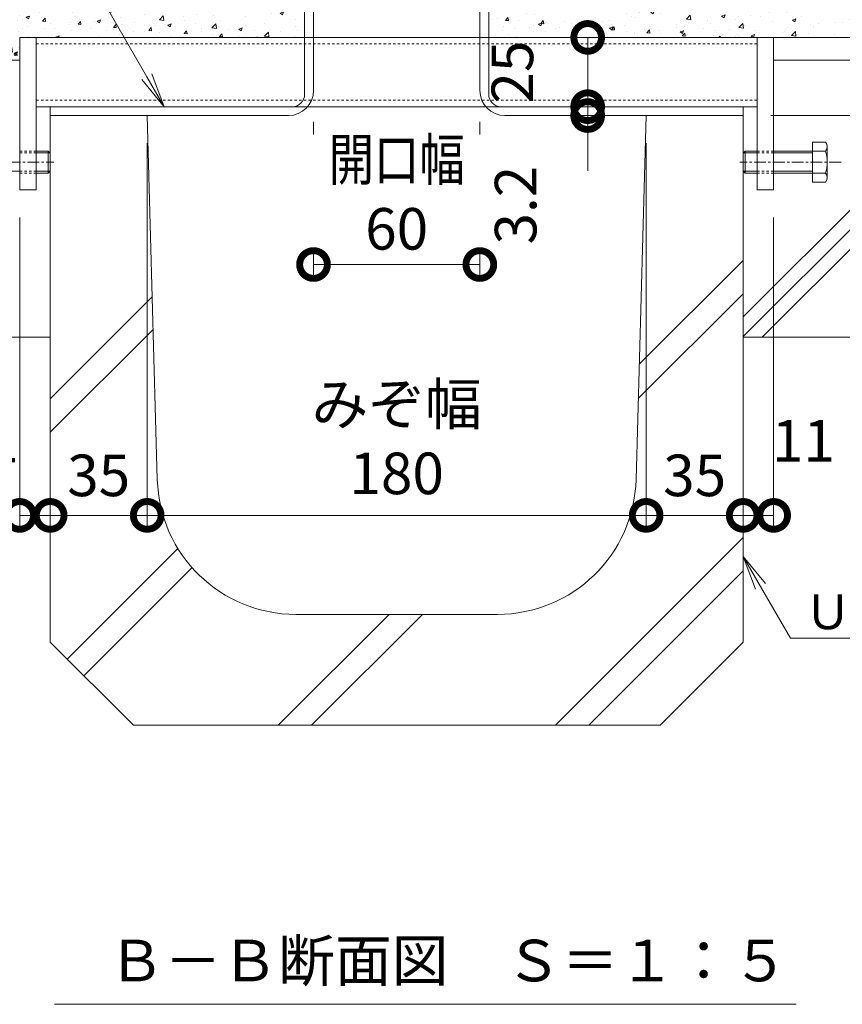
# Model space of a CAD drawing. Units: millimetres. Extents: x 1711 to 4764, y 681 to 2845.
# Drawn here: x 4184 to 4481, y 969 to 1324 of the extents above; entities that cross this region are included whole.
import ezdxf
from ezdxf import colors
from ezdxf.entities.mleader import LeaderData, LeaderLine
from ezdxf.math import Vec2, Vec3

# ---------------------------------------------------------------- set-up
doc = ezdxf.new("R2010")
doc.units = ezdxf.units.MM
doc.linetypes.add('中心線（短）', pattern=[6.773333, 4.233333, -0.846667, 0.846667, -0.846667])
doc.linetypes.add('点線（標準）', pattern=[1.693333, 0.846667, -0.846667])
doc.layers.get('Defpoints').update_dxf_attribs({"lineweight": 9})
for name, color, linetype, lineweight in [('アンカー', 7, 'Continuous', 9), ('モルタル', 7, 'Continuous', 9), ('モルタル @ 1', 7, 'Continuous', 9), ('モルタル @ 2', 7, 'Continuous', 9), ('モルタル @ 5', 7, 'Continuous', 9), ('六角ボルト', 2, 'Continuous', 9), ('寸法', 7, 'Continuous', 9), ('寸法 @ 5', 7, 'Continuous', 9), ('引出線 @ 5', 7, 'Continuous', 9), ('枠', 7, 'Continuous', 9), ('見出し', 7, 'Continuous', 9), ('見出し @ 5', 7, 'Continuous', 9), ('角パイプ（補強梁）', 7, 'Continuous', 9), ('躯体', 2, 'Continuous', 9), ('Ｕ字溝', 7, 'Continuous', 9)]:
    doc.layers.add(name, color=color, linetype=linetype, lineweight=lineweight)
doc.styles.add('(K)MSゴシック', font='MS Gothic.ttf')
doc.styles.add('文字_異尺度_H2.5', font='MS Gothic.ttf', dxfattribs={"height": 2.5})
doc.styles.add('文字_異尺度_H3.0', font='MS Gothic.ttf', dxfattribs={"height": 3})
doc.dimstyles.new('KAD-1', dxfattribs={"dimtxt": 3, "dimasz": 4, "dimexe": 1, "dimexo": 2, "dimgap": 1, "dimtad": 1, "dimdec": 1, "dimdsep": 46, "dimtxsty": '(K)MSゴシック', "dimblk": 'DOTSMALL', "dimcen": 0, "dimclrd": 7, "dimclre": 256, "dimclrt": 2, "dimadec": 0, "dimazin": 0, "dimtfac": 1, "dimtdec": 1, "dimtmove": 0, "dimatfit": 3, "dimldrblk": 'DOTSMALL', "dimfxl": 1, "dimlwd": -1, "dimlwe": -1, "dimarcsym": 0})
pattern_1 = [(50, (4248.959, 1357.814), (12.75293, -1.11574), [1.3335, -14.6685]), (355, (4248.959, 1357.814), (-2.46704, 13.374), [1.0668, -11.73484]), (100.4514, (4250.022, 1357.721), (10.2859, 12.25824), [1.1333, -12.4663]), (46.184, (4248.959, 1361.37), (18.9755, -2.943), [2.0002, -22.0027]), (96.636, (4250.54, 1361.124), (16.6183, 17.3198), [1.7, -18.6995]), (351.184, (4248.96, 1361.37), (16.6183, 17.3198), [1.6002, -17.6022]), (21, (4250.737, 1360.481), (10.613, -7.15856), [1.3335, -14.6685]), (326, (4250.737, 1360.481), (4.32614, 12.89316), [1.0668, -11.7348]), (71.4514, (4251.622, 1359.884), (14.93915, 5.7346), [1.1333, -12.4663]), (37.5, (4248.959, 1357.8137), (0.2162, 5.91885), [0, -11.59256, 0, -11.9126, 0, -11.77925]), (7.5, (4248.959, 1357.814), (4.67738, 7.01264), [0, -6.79196, 0, -11.32586, 0, -4.48945]), (327.5, (4244.994, 1357.8137), (9.49134, -0.40101), [0, -4.445, 0, -13.8684, 0, -18.4023]), (317.5, (4243.216, 1357.814), (10.36904, 1.77985), [0, -5.7785, 0, -9.21004, 0, -13.0683])]
pattern_2 = [(50, (4472.324, 1392.628), (12.7529, -1.11574), [1.3335, -14.6685]), (355, (4472.324, 1392.628), (-2.467, 13.374), [1.0668, -11.7348]), (100.4514, (4473.387, 1392.535), (10.2859, 12.2582), [1.1333, -12.4663]), (46.184, (4472.324, 1396.184), (18.9755, -2.943), [2.0002, -22.0027]), (96.636, (4473.906, 1395.939), (16.6183, 17.3198), [1.7, -18.6995]), (351.184, (4472.324, 1396.184), (16.6183, 17.3198), [1.6002, -17.6022]), (21, (4474.102, 1395.295), (10.613, -7.15856), [1.3335, -14.6685]), (326, (4474.102, 1395.295), (4.3261, 12.8932), [1.0668, -11.7348]), (71.4514, (4474.987, 1394.699), (14.93915, 5.7346), [1.1333, -12.4663]), (37.5, (4472.3243, 1392.6283), (0.2162, 5.91885), [0, -11.59256, 0, -11.9126, 0, -11.77925]), (7.5, (4472.324, 1392.628), (4.67738, 7.01264), [0, -6.79196, 0, -11.32586, 0, -4.48945]), (327.5, (4468.3593, 1392.6283), (9.49134, -0.40101), [0, -4.445, 0, -13.8684, 0, -18.4023]), (317.5, (4466.581, 1392.628), (10.36904, 1.77985), [0, -5.7785, 0, -9.21004, 0, -13.0683])]

# ---------------------------------------------------------------- blocks, each defined once
blk = doc.blocks.new('_DotSmall')
at = {"color": 0, "linetype": 'ByBlock', "const_width": 0.5}
blk.add_lwpolyline([(-0.0625, 0, 1), (0.0625, 0, 1)], format="xyb", close=True, dxfattribs=at)
blk = doc.blocks.new('*D190')
at = {"layer": 'Defpoints', "color": 0, "linetype": 'Continuous', "transparency": 16777216}
for p in [(4290.32, 1296.98), (4350.32, 1296.98), (4350.32, 1235.46)]:
    blk.add_point(p, dxfattribs=at)
at = {"layer": '寸法', "transparency": 16777216}
for p, q in [((4290.32, 1286.98), (4290.32, 1230.46)), ((4350.32, 1286.98), (4350.32, 1230.46))]:
    blk.add_line(p, q, dxfattribs=at)
at = {"layer": '寸法', "color": 7, "transparency": 16777216}
blk.add_line((4290.32, 1235.46), (4350.32, 1235.46), dxfattribs=at)
at = {"layer": '寸法', "color": 2, "linetype": 'Continuous', "lineweight": 9, "transparency": 16777216, "insert": (4320.32, 1260.84), "char_height": 15, "attachment_point": 5, "style": '(K)MSゴシック', "bg_fill": 3, "box_fill_scale": 1.1, "bg_fill_color": 9, "bg_fill_true_color": 13158600, "bg_fill_transparency": 0}
blk.add_mtext('{\\W0.8;開口幅}\\P60', dxfattribs=at)
at = {"layer": '寸法', "color": 7, "linetype": 'Continuous', "transparency": 16777216, "xscale": 20, "yscale": 20, "zscale": 20, "rotation": 180}
blk.add_blockref('_DotSmall', (4290.32, 1235.46), dxfattribs=at)
at = {"layer": '寸法', "color": 7, "linetype": 'Continuous', "transparency": 16777216, "xscale": 20, "yscale": 20, "zscale": 20}
blk.add_blockref('_DotSmall', (4350.32, 1235.46), dxfattribs=at)
blk = doc.blocks.new('*D198')
at = {"layer": 'Defpoints', "color": 0, "linetype": 'Continuous', "transparency": 16777216}
for p in [(4230.32, 1289.21), (4410.31, 1288.8), (4410.31, 1144.93)]:
    blk.add_point(p, dxfattribs=at)
at = {"layer": '寸法', "transparency": 16777216}
for p, q in [((4230.32, 1279.21), (4230.32, 1139.93)), ((4410.31, 1278.8), (4410.31, 1139.93))]:
    blk.add_line(p, q, dxfattribs=at)
at = {"layer": '寸法', "color": 7, "transparency": 16777216}
blk.add_line((4230.32, 1144.93), (4410.31, 1144.93), dxfattribs=at)
at = {"layer": '寸法', "color": 7, "linetype": 'Continuous', "transparency": 16777216, "xscale": 20, "yscale": 20, "zscale": 20, "rotation": 180}
blk.add_blockref('_DotSmall', (4230.32, 1144.93), dxfattribs=at)
at = {"layer": '寸法', "color": 7, "linetype": 'Continuous', "transparency": 16777216, "xscale": 20, "yscale": 20, "zscale": 20}
blk.add_blockref('_DotSmall', (4410.31, 1144.93), dxfattribs=at)
at = {"layer": '寸法', "color": 2, "linetype": 'Continuous', "lineweight": 9, "transparency": 16777216, "insert": (4320.32, 1170.65), "char_height": 15, "attachment_point": 5, "style": '(K)MSゴシック', "bg_fill": 3, "box_fill_scale": 1.1, "bg_fill_color": 9, "bg_fill_true_color": 13158600, "bg_fill_transparency": 0}
blk.add_mtext('みぞ幅\\P180', dxfattribs=at)
blk = doc.blocks.new('*D208')
at = {"layer": 'Defpoints', "color": 0, "linetype": 'Continuous', "transparency": 16777216}
for p in [(4389.23, 1292.41), (4389.23, 1289.21), (4389.23, 1289.21)]:
    blk.add_point(p, dxfattribs=at)
at = {"layer": '寸法', "color": 7, "transparency": 16777216}
for p, q in [((4389.23, 1292.41), (4389.23, 1312.41)), ((4389.23, 1292.41), (4389.23, 1289.21)), ((4389.23, 1289.21), (4389.23, 1269.21))]:
    blk.add_line(p, q, dxfattribs=at)
at = {"layer": '寸法', "transparency": 16777216}
for p, q in [((4399.23, 1292.41), (4394.23, 1292.41)), ((4399.23, 1289.21), (4394.23, 1289.21))]:
    blk.add_line(p, q, dxfattribs=at)
at = {"layer": '寸法', "color": 7, "linetype": 'Continuous', "transparency": 16777216, "xscale": 20, "yscale": 20, "zscale": 20}
for p, rotation in [((4389.23, 1292.41), 270), ((4389.23, 1289.21), 90)]:
    blk.add_blockref('_DotSmall', p, dxfattribs=dict(at, rotation=rotation))
at = {"layer": '寸法', "color": 2, "linetype": 'Continuous', "lineweight": 9, "transparency": 16777216, "insert": (4365.18, 1256.89), "char_height": 15, "attachment_point": 5, "rotation": 90, "style": '(K)MSゴシック', "bg_fill": 3, "box_fill_scale": 1.1, "bg_fill_color": 9, "bg_fill_true_color": 13158600, "bg_fill_transparency": 0}
blk.add_mtext('3.2', dxfattribs=at)
blk = doc.blocks.new('*D209')
at = {"layer": 'Defpoints', "color": 0, "linetype": 'Continuous', "transparency": 16777216}
for p in [(4195.32, 1289.21), (4184.32, 1262.41), (4195.32, 1144.93)]:
    blk.add_point(p, dxfattribs=at)
at = {"layer": '寸法', "transparency": 16777216}
for p, q in [((4195.32, 1279.21), (4195.32, 1139.93)), ((4184.32, 1252.41), (4184.32, 1139.93))]:
    blk.add_line(p, q, dxfattribs=at)
at = {"layer": '寸法', "color": 7, "transparency": 16777216}
blk.add_line((4184.32, 1144.93), (4195.32, 1144.93), dxfattribs=at)
at = {"layer": '寸法', "color": 7, "linetype": 'Continuous', "transparency": 16777216, "xscale": 20, "yscale": 20, "zscale": 20, "rotation": 180}
blk.add_blockref('_DotSmall', (4184.32, 1144.93), dxfattribs=at)
at = {"layer": '寸法', "color": 7, "linetype": 'Continuous', "transparency": 16777216, "xscale": 20, "yscale": 20, "zscale": 20}
blk.add_blockref('_DotSmall', (4195.32, 1144.93), dxfattribs=at)
at = {"layer": '寸法', "color": 2, "linetype": 'Continuous', "lineweight": 9, "transparency": 16777216, "insert": (4172.55, 1169.66), "char_height": 15, "attachment_point": 5, "style": '(K)MSゴシック', "bg_fill": 3, "box_fill_scale": 1.1, "bg_fill_color": 9, "bg_fill_true_color": 13158600, "bg_fill_transparency": 0}
blk.add_mtext('11', dxfattribs=at)
blk = doc.blocks.new('*D210')
at = {"layer": 'Defpoints', "color": 0, "linetype": 'Continuous', "transparency": 16777216}
for p in [(4445.32, 1289.21), (4456.32, 1262.41), (4456.32, 1144.93)]:
    blk.add_point(p, dxfattribs=at)
at = {"layer": '寸法', "transparency": 16777216}
for p, q in [((4445.32, 1279.21), (4445.32, 1139.93)), ((4456.32, 1252.41), (4456.32, 1139.93))]:
    blk.add_line(p, q, dxfattribs=at)
at = {"layer": '寸法', "color": 7, "transparency": 16777216}
blk.add_line((4445.32, 1144.93), (4456.32, 1144.93), dxfattribs=at)
at = {"layer": '寸法', "color": 7, "linetype": 'Continuous', "transparency": 16777216, "xscale": 20, "yscale": 20, "zscale": 20, "rotation": 180}
blk.add_blockref('_DotSmall', (4445.32, 1144.93), dxfattribs=at)
at = {"layer": '寸法', "color": 7, "linetype": 'Continuous', "transparency": 16777216, "xscale": 20, "yscale": 20, "zscale": 20}
blk.add_blockref('_DotSmall', (4456.32, 1144.93), dxfattribs=at)
at = {"layer": '寸法', "color": 2, "linetype": 'Continuous', "lineweight": 9, "transparency": 16777216, "insert": (4467.04, 1169.91), "char_height": 15, "attachment_point": 5, "style": '(K)MSゴシック', "bg_fill": 3, "box_fill_scale": 1.1, "bg_fill_color": 9, "bg_fill_true_color": 13158600, "bg_fill_transparency": 0}
blk.add_mtext('11', dxfattribs=at)
blk = doc.blocks.new('*D213')
at = {"layer": 'Defpoints', "color": 0, "linetype": 'Continuous', "transparency": 16777216}
for p in [(4601.62, 1399.21), (4445.32, 1289.21), (4706.9, 1289.21)]:
    blk.add_point(p, dxfattribs=at)
at = {"layer": '寸法', "transparency": 16777216}
for p, q in [((4611.62, 1399.21), (4711.9, 1399.21)), ((4455.32, 1289.21), (4711.9, 1289.21))]:
    blk.add_line(p, q, dxfattribs=at)
at = {"layer": '寸法', "color": 7, "transparency": 16777216}
blk.add_line((4706.9, 1399.21), (4706.9, 1289.21), dxfattribs=at)
at = {"layer": '寸法', "color": 7, "linetype": 'Continuous', "transparency": 16777216, "xscale": 20, "yscale": 20, "zscale": 20}
for p, rotation in [((4706.9, 1399.21), 90), ((4706.9, 1289.21), 270)]:
    blk.add_blockref('_DotSmall', p, dxfattribs=dict(at, rotation=rotation))
at = {"layer": '寸法', "color": 2, "linetype": 'Continuous', "lineweight": 9, "transparency": 16777216, "insert": (4694.4, 1344.21), "char_height": 15, "attachment_point": 5, "rotation": 90, "style": '(K)MSゴシック', "bg_fill": 3, "box_fill_scale": 1.1, "bg_fill_color": 9, "bg_fill_true_color": 13158600, "bg_fill_transparency": 0}
blk.add_mtext('110', dxfattribs=at)
blk = doc.blocks.new('*D216')
at = {"layer": 'Defpoints', "color": 0, "linetype": 'Continuous', "transparency": 16777216}
for p in [(4410.32, 1289.21), (4445.32, 1289.21), (4445.32, 1144.93)]:
    blk.add_point(p, dxfattribs=at)
at = {"layer": '寸法', "transparency": 16777216}
for p, q in [((4410.32, 1279.21), (4410.32, 1139.93)), ((4445.32, 1279.21), (4445.32, 1139.93))]:
    blk.add_line(p, q, dxfattribs=at)
at = {"layer": '寸法', "color": 7, "transparency": 16777216}
blk.add_line((4410.32, 1144.93), (4445.32, 1144.93), dxfattribs=at)
at = {"layer": '寸法', "color": 7, "linetype": 'Continuous', "transparency": 16777216, "xscale": 20, "yscale": 20, "zscale": 20, "rotation": 180}
blk.add_blockref('_DotSmall', (4410.32, 1144.93), dxfattribs=at)
at = {"layer": '寸法', "color": 7, "linetype": 'Continuous', "transparency": 16777216, "xscale": 20, "yscale": 20, "zscale": 20}
blk.add_blockref('_DotSmall', (4445.32, 1144.93), dxfattribs=at)
at = {"layer": '寸法', "color": 2, "linetype": 'Continuous', "lineweight": 9, "transparency": 16777216, "insert": (4427.82, 1157.43), "char_height": 15, "attachment_point": 5, "style": '(K)MSゴシック', "bg_fill": 3, "box_fill_scale": 1.1, "bg_fill_color": 9, "bg_fill_true_color": 13158600, "bg_fill_transparency": 0}
blk.add_mtext('35', dxfattribs=at)
blk = doc.blocks.new('*D199')
at = {"layer": 'Defpoints', "color": 0, "linetype": 'Continuous', "transparency": 16777216}
for p in [(4601.62, 1399.21), (4432.56, 1317.41), (4651.27, 1317.41)]:
    blk.add_point(p, dxfattribs=at)
at = {"layer": '寸法', "transparency": 16777216}
for p, q in [((4611.62, 1399.21), (4656.27, 1399.21)), ((4442.56, 1317.41), (4656.27, 1317.41))]:
    blk.add_line(p, q, dxfattribs=at)
at = {"layer": '寸法', "color": 7, "transparency": 16777216}
blk.add_line((4651.27, 1399.21), (4651.27, 1317.41), dxfattribs=at)
at = {"layer": '寸法', "color": 7, "linetype": 'Continuous', "transparency": 16777216, "xscale": 20, "yscale": 20, "zscale": 20}
for p, rotation in [((4651.27, 1399.21), 90), ((4651.27, 1317.41), 270)]:
    blk.add_blockref('_DotSmall', p, dxfattribs=dict(at, rotation=rotation))
at = {"layer": '寸法', "color": 2, "linetype": 'Continuous', "lineweight": 9, "transparency": 16777216, "insert": (4638.77, 1358.31), "char_height": 15, "attachment_point": 5, "rotation": 90, "style": '(K)MSゴシック', "bg_fill": 3, "box_fill_scale": 1.1, "bg_fill_color": 9, "bg_fill_true_color": 13158600, "bg_fill_transparency": 0}
blk.add_mtext('81.8', dxfattribs=at)
blk = doc.blocks.new('*D200')
at = {"layer": 'Defpoints', "color": 0, "linetype": 'Continuous', "transparency": 16777216}
for p in [(4389.23, 1317.41), (4389.23, 1292.41), (4389.23, 1292.41)]:
    blk.add_point(p, dxfattribs=at)
at = {"layer": '寸法', "color": 7, "transparency": 16777216}
blk.add_line((4389.23, 1317.41), (4389.23, 1292.41), dxfattribs=at)
at = {"layer": '寸法', "transparency": 16777216}
for p, q in [((4399.23, 1317.41), (4394.23, 1317.41)), ((4399.23, 1292.41), (4394.23, 1292.41))]:
    blk.add_line(p, q, dxfattribs=at)
at = {"layer": '寸法', "color": 7, "linetype": 'Continuous', "transparency": 16777216, "xscale": 20, "yscale": 20, "zscale": 20}
for p, rotation in [((4389.23, 1317.41), 90), ((4389.23, 1292.41), 270)]:
    blk.add_blockref('_DotSmall', p, dxfattribs=dict(at, rotation=rotation))
at = {"layer": '寸法', "color": 2, "linetype": 'Continuous', "lineweight": 9, "transparency": 16777216, "insert": (4364, 1304.88), "char_height": 15, "attachment_point": 5, "rotation": 90, "style": '(K)MSゴシック', "bg_fill": 3, "box_fill_scale": 1.1, "bg_fill_color": 9, "bg_fill_true_color": 13158600, "bg_fill_transparency": 0}
blk.add_mtext('25', dxfattribs=at)
blk = doc.blocks.new('_Open')
at = {"color": 0, "linetype": 'ByBlock', "lineweight": -2}
for p, q in [((-1, 0.167), (0, 0)), ((-1, -0.167), (0, 0)), ((0, 0), (-1, 0))]:
    blk.add_line(p, q, dxfattribs=at)
blk = doc.blocks.new('*D201')
at = {"layer": 'Defpoints', "color": 0, "linetype": 'Continuous', "transparency": 16777216}
for p in [(4195.32, 1289.21), (4230.32, 1289.21), (4230.32, 1144.93)]:
    blk.add_point(p, dxfattribs=at)
at = {"layer": '寸法', "transparency": 16777216}
for p, q in [((4195.32, 1279.21), (4195.32, 1139.93)), ((4230.32, 1279.21), (4230.32, 1139.93))]:
    blk.add_line(p, q, dxfattribs=at)
at = {"layer": '寸法', "color": 7, "transparency": 16777216}
blk.add_line((4195.32, 1144.93), (4230.32, 1144.93), dxfattribs=at)
at = {"layer": '寸法', "color": 7, "linetype": 'Continuous', "transparency": 16777216, "xscale": 20, "yscale": 20, "zscale": 20, "rotation": 180}
blk.add_blockref('_DotSmall', (4195.32, 1144.93), dxfattribs=at)
at = {"layer": '寸法', "color": 7, "linetype": 'Continuous', "transparency": 16777216, "xscale": 20, "yscale": 20, "zscale": 20}
blk.add_blockref('_DotSmall', (4230.32, 1144.93), dxfattribs=at)
at = {"layer": '寸法', "color": 2, "linetype": 'Continuous', "lineweight": 9, "transparency": 16777216, "insert": (4212.82, 1157.43), "char_height": 15, "attachment_point": 5, "style": '(K)MSゴシック', "bg_fill": 3, "box_fill_scale": 1.1, "bg_fill_color": 9, "bg_fill_true_color": 13158600, "bg_fill_transparency": 0}
blk.add_mtext('35', dxfattribs=at)
blk = doc.blocks.new('*U222')
at = {"layer": 'モルタル @ 1', "linetype": 'Continuous', "lineweight": 9}
h = blk.add_hatch(dxfattribs=at)
h.set_pattern_fill('AR-CONC', scale=0.07)
h.set_pattern_definition(pattern_1)
h.paths.add_polyline_path([(4019.02, 1339.21), (4019.02, 1309.21), (4184.32, 1309.21), (4184.32, 1317.41), (4287.12, 1317.41), (4287.12, 1398.21), (4280.82, 1398.21), (4280.82, 1339.21), (4170.82, 1339.21), (4170.82, 1398.21), (4165.82, 1398.21), (4165.82, 1339.21), (4055.82, 1339.21), (4055.82, 1398.21), (4050.82, 1398.21), (4050.82, 1339.21)])
at = {"layer": 'モルタル @ 2', "linetype": 'Continuous', "lineweight": 9}
h = blk.add_hatch(dxfattribs=at)
h.set_pattern_fill('AR-CONC', scale=0.07)
h.set_pattern_definition(pattern_1)
h.paths.add_polyline_path([(4019.02, 1339.21), (4019.02, 1309.21), (4184.32, 1309.21), (4184.32, 1317.41), (4287.12, 1317.41), (4287.12, 1398.21), (4280.82, 1398.21), (4280.82, 1339.21), (4170.82, 1339.21), (4170.82, 1398.21), (4165.82, 1398.21), (4165.82, 1339.21), (4055.82, 1339.21), (4055.82, 1398.21), (4050.82, 1398.21), (4050.82, 1339.21)])
at = {"layer": 'モルタル @ 5', "linetype": 'Continuous', "lineweight": 9}
h = blk.add_hatch(dxfattribs=at)
h.set_pattern_fill('AR-CONC', scale=0.07)
h.set_pattern_definition(pattern_1)
h.paths.add_polyline_path([(4019.02, 1339.21), (4019.02, 1309.21), (4184.32, 1309.21), (4184.32, 1317.41), (4287.12, 1317.41), (4287.12, 1398.21), (4280.82, 1398.21), (4280.82, 1339.21), (4170.82, 1339.21), (4170.82, 1398.21), (4165.82, 1398.21), (4165.82, 1339.21), (4055.82, 1339.21), (4055.82, 1398.21), (4050.82, 1398.21), (4050.82, 1339.21)])
blk = doc.blocks.new('*U223')
at = {"layer": 'モルタル @ 1', "linetype": 'Continuous', "lineweight": 9}
h = blk.add_hatch(dxfattribs=at)
h.set_pattern_fill('AR-CONC', scale=0.07)
h.set_pattern_definition(pattern_2)
h.paths.add_polyline_path([(4469.82, 1339.21), (4359.82, 1339.21), (4359.82, 1398.21), (4353.52, 1398.21), (4353.52, 1317.41), (4621.62, 1317.41), (4621.62, 1339.21), (4589.82, 1339.21), (4589.82, 1398.21), (4584.82, 1398.21), (4584.82, 1339.21), (4474.82, 1339.21), (4474.82, 1398.21), (4469.82, 1398.21)])
at = {"layer": 'モルタル @ 2', "linetype": 'Continuous', "lineweight": 9}
h = blk.add_hatch(dxfattribs=at)
h.set_pattern_fill('AR-CONC', scale=0.07)
h.set_pattern_definition(pattern_2)
h.paths.add_polyline_path([(4469.82, 1339.21), (4359.82, 1339.21), (4359.82, 1398.21), (4353.52, 1398.21), (4353.52, 1317.41), (4621.62, 1317.41), (4621.62, 1339.21), (4589.82, 1339.21), (4589.82, 1398.21), (4584.82, 1398.21), (4584.82, 1339.21), (4474.82, 1339.21), (4474.82, 1398.21), (4469.82, 1398.21)])
at = {"layer": 'モルタル @ 5', "linetype": 'Continuous', "lineweight": 9}
h = blk.add_hatch(dxfattribs=at)
h.set_pattern_fill('AR-CONC', scale=0.07)
h.set_pattern_definition(pattern_2)
h.paths.add_polyline_path([(4469.82, 1339.21), (4359.82, 1339.21), (4359.82, 1398.21), (4353.52, 1398.21), (4353.52, 1317.41), (4621.62, 1317.41), (4621.62, 1339.21), (4589.82, 1339.21), (4589.82, 1398.21), (4584.82, 1398.21), (4584.82, 1339.21), (4474.82, 1339.21), (4474.82, 1398.21), (4469.82, 1398.21)])

msp = doc.modelspace()

# ---------------------------------------------------------------- linework, layer by layer
at = {"layer": 'アンカー', "color": 7, "linetype": 'Continuous', "lineweight": 9}
msp.add_line((4190.32, 1317.41), (4184.32, 1317.41), dxfattribs=at)
at = {"layer": '見出し', "color": 7, "linetype": 'Continuous', "lineweight": 9}
msp.add_line((4196.92, 968.5), (4464.42, 968.5), dxfattribs=at)
at = {"layer": '角パイプ（補強梁）', "color": 7, "linetype": 'Continuous', "lineweight": 9}
msp.add_line((4190.32, 1317.41), (4190.32, 1292.41), dxfattribs=at)
at = {"layer": '躯体', "color": 2, "linetype": 'Continuous', "lineweight": 9}
msp.add_line((4019.02, 1309.21), (4184.32, 1309.21), dxfattribs=at)
at = {"layer": 'Ｕ字溝', "color": 6, "linetype": 'Continuous', "lineweight": 9}
for p, q in [((4201.46, 1093.08), (4241.38, 1133)), ((4207.47, 1087.07), (4246.49, 1126.1)), ((4389.61, 1069.21), (4445.32, 1124.93)), ((4277.59, 1069.21), (4317.59, 1109.21)), ((4356.69, 1109.21), (4283.95, 1109.21)), ((4289.61, 1069.21), (4329.61, 1109.21)), ((4225.32, 1069.21), (4195.32, 1099.21)), ((4415.32, 1069.21), (4445.32, 1099.21)), ((4225.32, 1069.21), (4415.32, 1069.21))]:
    msp.add_line(p, q, dxfattribs=at)

# ---------------------------------------------------------------- block references
at = {"layer": 'モルタル', "color": 7, "linetype": 'Continuous'}
msp.add_blockref('*U222', (0, 0), dxfattribs=at)

# ---------------------------------------------------------------- texts
at = {"layer": '見出し @ 5', "color": 2, "linetype": 'Continuous', "lineweight": 9, "insert": (4216.18, 991.79), "char_height": 15, "attachment_point": 1, "style": '文字_異尺度_H3.0'}
msp.add_mtext_dynamic_manual_height_columns('Ｂ－Ｂ断面図\u3000Ｓ＝１：５', width=229.3409, gutter_width=75, heights=[0], dxfattribs=at)

# ---------------------------------------------------------------- dimensions: what is measured, and where the dimension line sits
at = {"layer": '寸法 @ 5', "color": 7, "linetype": 'Continuous', "lineweight": 9}
dim = msp.add_linear_dim(base=(4350.32, 1235.46), p1=(4290.32, 1296.98), p2=(4350.32, 1296.98), text='{\\W0.8;開口幅}\\P<>', dimstyle='KAD-1', override={"dimscale": 5, "dimtix": 0, "dimtofl": 1, "dimtmove": 1, "dimatfit": 3}, dxfattribs=at)
dim.commit()
dim.dimension.update_dxf_attribs({"geometry": '*D190', "text_midpoint": (4320.32, 1235.46), "dimtype": 128})
for base, p1, p2, picture, middle in [((4195.32, 1144.93), (4184.32, 1262.41), (4195.32, 1289.21), '*D209', (4172.55, 1157.16)), ((4456.32, 1144.93), (4445.32, 1289.21), (4456.32, 1262.41), '*D210', (4467.04, 1157.41))]:
    dim = msp.add_linear_dim(base=base, p1=p1, p2=p2, dimstyle='KAD-1', override={"dimscale": 5, "dimtix": 0, "dimtofl": 1, "dimtmove": 1, "dimatfit": 3}, dxfattribs=at)
    dim.commit()
    dim.dimension.update_dxf_attribs({"geometry": picture, "text_midpoint": middle, "dimtype": 128})

# ---------------------------------------------------------------- leaders
at = {"layer": '引出線 @ 5', "color": 7, "linetype": 'Continuous', "lineweight": 9}
ml = msp.add_multileader_mtext('Standard', dxfattribs=at)
ml.set_content('枠：BCIT-2E-1825 S=60', color=7, style='文字_異尺度_H2.5')
ml.set_leader_properties(linetype='Continuous', lineweight=5)
ml.set_arrow_properties(name='OPEN')
ml.build(insert=Vec2(0, 0))
ml.multileader.update_dxf_attribs({"has_dogleg": 0, "text_left_attachment_type": 5, "text_right_attachment_type": 5, "arrow_head_size": 12.5, "scale": 5})
ctx = ml.context
ctx.base_point, ctx.scale, ctx.char_height, ctx.arrow_head_size, ctx.landing_gap_size, ctx.plane_origin = Vec3(3956.75, 1466.83), 5, 12.5, 12.5, 5, Vec3(4205.33, 1260.11)
ctx.left_attachment, ctx.right_attachment, ctx.text_align_type = 5, 5, 2
notes = []
notes.append((ctx, [(1, (1, 1, 0), (4175.79, 1466.83), (-1, 0), 40, [(0, [(4236.49, 1292.41)], 0, [])])]))
ctx.mtext.insert, ctx.mtext.width, ctx.mtext.defined_height, ctx.mtext.alignment, ctx.mtext.flow_direction = Vec3(4130.79, 1482.46), 177.9149, 7.11e-14, 3, 5
ml = msp.add_multileader_mtext('Standard', dxfattribs=at)
ml.set_content('Ｕ形側溝', color=7, style='文字_異尺度_H2.5')
ml.set_leader_properties(linetype='Continuous', lineweight=5)
ml.set_arrow_properties(name='OPEN')
ml.build(insert=Vec2(0, 0))
ml.multileader.update_dxf_attribs({"has_dogleg": 0, "text_left_attachment_type": 5, "text_right_attachment_type": 5, "arrow_head_size": 12.5, "scale": 5})
ctx = ml.context
ctx.base_point, ctx.scale, ctx.char_height, ctx.arrow_head_size, ctx.landing_gap_size, ctx.plane_origin = Vec3(4462.36, 1100.65), 5, 12.5, 12.5, 5, Vec3(4458.69, 1210.15)
ctx.left_attachment, ctx.right_attachment = 5, 5
notes.append((ctx, [(0, (1, 1, 0), (4422.36, 1100.65), (1, 0), 40, [(0, [(4445.32, 1130.15)], 0, [])])]))
ctx.mtext.insert, ctx.mtext.flow_direction = Vec3(4467.36, 1116.35), 5
for ctx, leaders in notes:
    for number, flags, end, landing, length, lines in leaders:
        leader = LeaderData()
        leader.index, (leader.has_last_leader_line, leader.has_dogleg_vector, leader.attachment_direction) = number, flags
        leader.last_leader_point, leader.dogleg_vector, leader.dogleg_length = Vec3(end), Vec3(landing), length
        for number, points, colour, breaks in lines:
            line = LeaderLine()
            line.index, line.vertices, line.color, line.breaks = number, Vec3.list(points), colors.encode_raw_color(colour), breaks
            leader.lines.append(line)
        ctx.leaders.append(leader)

# ---------------------------------------------------------------- next in the draw order: linework, layer by layer
at = {"layer": 'アンカー', "color": 7, "linetype": 'Continuous', "lineweight": 9}
msp.add_line((4184.32, 1317.41), (4184.32, 1262.41), dxfattribs=at)
at = {"layer": '六角ボルト', "color": 2, "linetype": 'Continuous', "lineweight": 9}
for p, q in [((4470.32, 1279.61), (4470.32, 1265.21)), ((4475.02, 1279.61), (4470.32, 1279.61)), ((4475.02, 1276.41), (4456.32, 1276.41)), ((4470.32, 1275.71), (4456.32, 1275.71)), ((4475.63, 1266.81), (4475.63, 1278.01)), ((4184.32, 1269.11), (4170.32, 1269.11)), ((4456.32, 1269.11), (4470.32, 1269.11)), ((4456.32, 1268.41), (4475.02, 1268.41)), ((4470.32, 1265.21), (4475.02, 1265.21))]:
    msp.add_line(p, q, dxfattribs=at)
for centre, radius, start, end in [((4473.25, 1278.01), 2.39, 317.9749, 42.0251), ((4462.22, 1272.41), 13.42, 342.6561, 17.3439), ((4473.25, 1266.81), 2.39, 317.9749, 42.0251)]:
    msp.add_arc(centre, radius, start, end, dxfattribs=at)
at = {"layer": '枠', "color": 7, "linetype": 'Continuous', "lineweight": 9}
for p, q in [((4287.12, 1296.91), (4287.12, 1399.21)), ((4290.32, 1298.21), (4290.32, 1399.21)), ((4350.32, 1298.21), (4350.32, 1399.21)), ((4282.62, 1292.41), (4195.32, 1292.41))]:
    msp.add_line(p, q, dxfattribs=at)
msp.add_arc((4282.62, 1296.91), 4.5, 270, 0, dxfattribs=at)

# ---------------------------------------------------------------- next in the draw order: dimensions: what is measured, and where the dimension line sits
at = {"layer": '寸法 @ 5', "color": 7, "linetype": 'Continuous', "lineweight": 9}
dim = msp.add_linear_dim(base=(4706.9, 1289.21), p1=(4601.62, 1399.21), p2=(4445.32, 1289.21), angle=90, dimstyle='KAD-1', override={"dimscale": 5, "dimtix": 0, "dimtofl": 1, "dimtmove": 0, "dimatfit": 3}, dxfattribs=at)
dim.commit()
dim.dimension.update_dxf_attribs({"geometry": '*D213', "text_midpoint": (4694.4, 1344.21)})
dim = msp.add_linear_dim(base=(4410.31, 1144.93), p1=(4230.32, 1289.21), p2=(4410.31, 1288.8), text='みぞ幅\\P<>', dimstyle='KAD-1', override={"dimscale": 5, "dimtix": 0, "dimtofl": 1, "dimtmove": 1, "dimatfit": 3}, dxfattribs=at)
dim.commit()
dim.dimension.update_dxf_attribs({"geometry": '*D198', "text_midpoint": (4320.32, 1170.65)})

# ---------------------------------------------------------------- next in the draw order: linework, layer by layer
at = {"layer": '枠', "color": 7, "linetype": 'Continuous', "lineweight": 9}
msp.add_arc((4281.32, 1298.21), 9, 270, 0, dxfattribs=at)
at = {"layer": '躯体', "color": 2, "linetype": 'Continuous', "lineweight": 9}
msp.add_line((4456.32, 1309.21), (4621.62, 1309.21), dxfattribs=at)

# ---------------------------------------------------------------- next in the draw order: dimensions: what is measured, and where the dimension line sits
at = {"layer": '寸法 @ 5', "color": 7, "linetype": 'Continuous', "lineweight": 9}
dim = msp.add_linear_dim(base=(4651.27, 1317.41), p1=(4601.62, 1399.21), p2=(4432.56, 1317.41), angle=90, dimstyle='KAD-1', override={"dimscale": 5, "dimtix": 0, "dimtofl": 1, "dimtmove": 0, "dimatfit": 3}, dxfattribs=at)
dim.commit()
dim.dimension.update_dxf_attribs({"geometry": '*D199', "text_midpoint": (4638.77, 1358.31)})
dim = msp.add_linear_dim(base=(4389.23, 1289.21), p1=(4389.23, 1292.41), p2=(4389.23, 1289.21), angle=90, dimstyle='KAD-1', override={"dimscale": 5, "dimtix": 0, "dimtofl": 1, "dimtmove": 1, "dimatfit": 3}, dxfattribs=at)
dim.commit()
dim.dimension.update_dxf_attribs({"geometry": '*D208', "text_midpoint": (4377.68, 1256.89), "dimtype": 128})
for base, p1, p2, picture, middle in [((4230.32, 1144.93), (4195.32, 1289.21), (4230.32, 1289.21), '*D201', (4212.82, 1157.43)), ((4445.32, 1144.93), (4410.32, 1289.21), (4445.32, 1289.21), '*D216', (4427.82, 1157.43))]:
    dim = msp.add_linear_dim(base=base, p1=p1, p2=p2, dimstyle='KAD-1', override={"dimscale": 5, "dimtix": 0, "dimtofl": 1, "dimtmove": 1, "dimatfit": 3}, dxfattribs=at)
    dim.commit()
    dim.dimension.update_dxf_attribs({"geometry": picture, "text_midpoint": middle})

# ---------------------------------------------------------------- next in the draw order: linework, layer by layer
at = {"layer": 'アンカー', "color": 7, "linetype": 'Continuous', "lineweight": 9}
for p, q in [((4190.32, 1262.41), (4190.32, 1317.41)), ((4456.32, 1317.41), (4450.32, 1317.41)), ((4450.32, 1317.41), (4450.32, 1262.41)), ((4456.32, 1262.41), (4456.32, 1317.41)), ((4184.32, 1262.41), (4190.32, 1262.41)), ((4450.32, 1262.41), (4456.32, 1262.41))]:
    msp.add_line(p, q, dxfattribs=at)
at = {"layer": '六角ボルト', "color": 2, "linetype": '点線（標準）', "lineweight": 9}
for p, q in [((4190.32, 1276.41), (4184.32, 1276.41)), ((4190.32, 1275.71), (4184.32, 1275.71)), ((4450.32, 1276.41), (4456.32, 1276.41)), ((4450.32, 1275.71), (4456.32, 1275.71)), ((4190.32, 1269.11), (4184.32, 1269.11)), ((4450.32, 1269.11), (4456.32, 1269.11)), ((4190.32, 1268.41), (4184.32, 1268.41)), ((4450.32, 1268.41), (4456.32, 1268.41))]:
    msp.add_line(p, q, dxfattribs=at)
at = {"layer": '六角ボルト', "color": 2, "linetype": 'Continuous', "lineweight": 9}
for p, q in [((4190.32, 1276.41), (4194.62, 1276.41)), ((4190.32, 1275.71), (4195.32, 1275.71)), ((4194.62, 1276.41), (4194.62, 1268.41)), ((4194.62, 1276.41), (4195.32, 1275.71)), ((4195.32, 1275.71), (4195.32, 1269.11)), ((4446.02, 1276.41), (4445.32, 1275.71)), ((4445.32, 1275.71), (4445.32, 1269.11)), ((4450.32, 1275.71), (4445.32, 1275.71)), ((4446.02, 1276.41), (4446.02, 1268.41)), ((4450.32, 1276.41), (4446.02, 1276.41)), ((4195.32, 1269.11), (4190.32, 1269.11)), ((4195.32, 1269.11), (4194.62, 1268.41)), ((4445.32, 1269.11), (4446.02, 1268.41)), ((4445.32, 1269.11), (4450.32, 1269.11)), ((4194.62, 1268.41), (4190.32, 1268.41)), ((4446.02, 1268.41), (4450.32, 1268.41))]:
    msp.add_line(p, q, dxfattribs=at)
at = {"layer": '六角ボルト', "color": 7, "linetype": '中心線（短）', "lineweight": 9}
for p, q in [((4160.02, 1272.41), (4196.59, 1272.41)), ((4480.62, 1272.41), (4444.06, 1272.41))]:
    msp.add_line(p, q, dxfattribs=at)
at = {"layer": '枠', "color": 7, "linetype": 'Continuous', "lineweight": 9}
for p, q in [((4195.32, 1289.21), (4195.32, 1292.41)), ((4445.32, 1289.21), (4445.32, 1292.41)), ((4281.32, 1289.21), (4195.32, 1289.21))]:
    msp.add_line(p, q, dxfattribs=at)
at = {"layer": '角パイプ（補強梁）', "color": 7, "linetype": 'Continuous', "lineweight": 9}
msp.add_line((4450.32, 1317.41), (4450.32, 1292.41), dxfattribs=at)
at = {"layer": '躯体', "color": 2, "linetype": 'Continuous', "lineweight": 9}
for p, q in [((4445.32, 1216.53), (4517.12, 1288.33)), ((4445.32, 1209.46), (4517.12, 1281.26)), ((4452.15, 1209.21), (4517.12, 1274.19)), ((4195.32, 1209.21), (4123.52, 1209.21)), ((4445.32, 1209.21), (4621.62, 1209.21))]:
    msp.add_line(p, q, dxfattribs=at)
at = {"layer": 'Ｕ字溝', "color": 6, "linetype": 'Continuous', "lineweight": 9}
for p, q in [((4195.32, 1289.21), (4230.32, 1289.21)), ((4195.32, 1289.21), (4195.32, 1099.21)), ((4233.97, 1157.83), (4230.32, 1289.21)), ((4406.67, 1157.83), (4410.32, 1289.21)), ((4445.32, 1289.21), (4410.32, 1289.21)), ((4445.32, 1289.21), (4445.32, 1099.21)), ((4407.83, 1199.46), (4445.32, 1236.95)), ((4195.32, 1186.95), (4232.14, 1223.77)), ((4407.49, 1187.09), (4445.32, 1224.93)), ((4195.32, 1174.93), (4232.47, 1212.07)), ((4377.59, 1069.21), (4445.32, 1136.95))]:
    msp.add_line(p, q, dxfattribs=at)
for centre, start, end in [((4283.95, 1159.21), 181.5911, 270), ((4356.69, 1159.21), 270, 358.4089)]:
    msp.add_arc(centre, 50, start, end, dxfattribs=at)

# ---------------------------------------------------------------- next in the draw order: dimensions: what is measured, and where the dimension line sits
at = {"layer": '寸法 @ 5', "color": 7, "linetype": 'Continuous', "lineweight": 9}
dim = msp.add_linear_dim(base=(4389.23, 1292.41), p1=(4389.23, 1317.41), p2=(4389.23, 1292.41), angle=90, dimstyle='KAD-1', override={"dimscale": 5, "dimtix": 0, "dimtofl": 1, "dimtmove": 1, "dimatfit": 3}, dxfattribs=at)
dim.commit()
dim.dimension.update_dxf_attribs({"geometry": '*D200', "text_midpoint": (4376.5, 1304.88), "dimtype": 128})

# ---------------------------------------------------------------- next in the draw order: linework, layer by layer
at = {"layer": '枠', "color": 7, "linetype": 'Continuous', "lineweight": 9}
for p, q in [((4353.52, 1296.91), (4353.52, 1399.21)), ((4445.32, 1292.41), (4358.02, 1292.41)), ((4359.32, 1289.21), (4445.32, 1289.21))]:
    msp.add_line(p, q, dxfattribs=at)
for centre, radius in [((4359.32, 1298.21), 9), ((4358.02, 1296.91), 4.5)]:
    msp.add_arc(centre, radius, 180, 270, dxfattribs=at)
at = {"layer": '角パイプ（補強梁）', "color": 7, "linetype": 'Continuous', "lineweight": 9}
for p, q in [((4190.32, 1317.41), (4450.32, 1317.41)), ((4450.32, 1292.41), (4190.32, 1292.41))]:
    msp.add_line(p, q, dxfattribs=at)
at = {"layer": '角パイプ（補強梁）', "color": 7, "linetype": '点線（標準）', "lineweight": 9}
for p, q in [((4190.32, 1315.11), (4450.32, 1315.11)), ((4190.32, 1294.71), (4450.32, 1294.71))]:
    msp.add_line(p, q, dxfattribs=at)

# ---------------------------------------------------------------- next in the draw order: block references
at = {"layer": 'モルタル', "color": 7, "linetype": 'Continuous'}
msp.add_blockref('*U223', (0, 0), dxfattribs=at)

doc.saveas('drawing.dxf')
